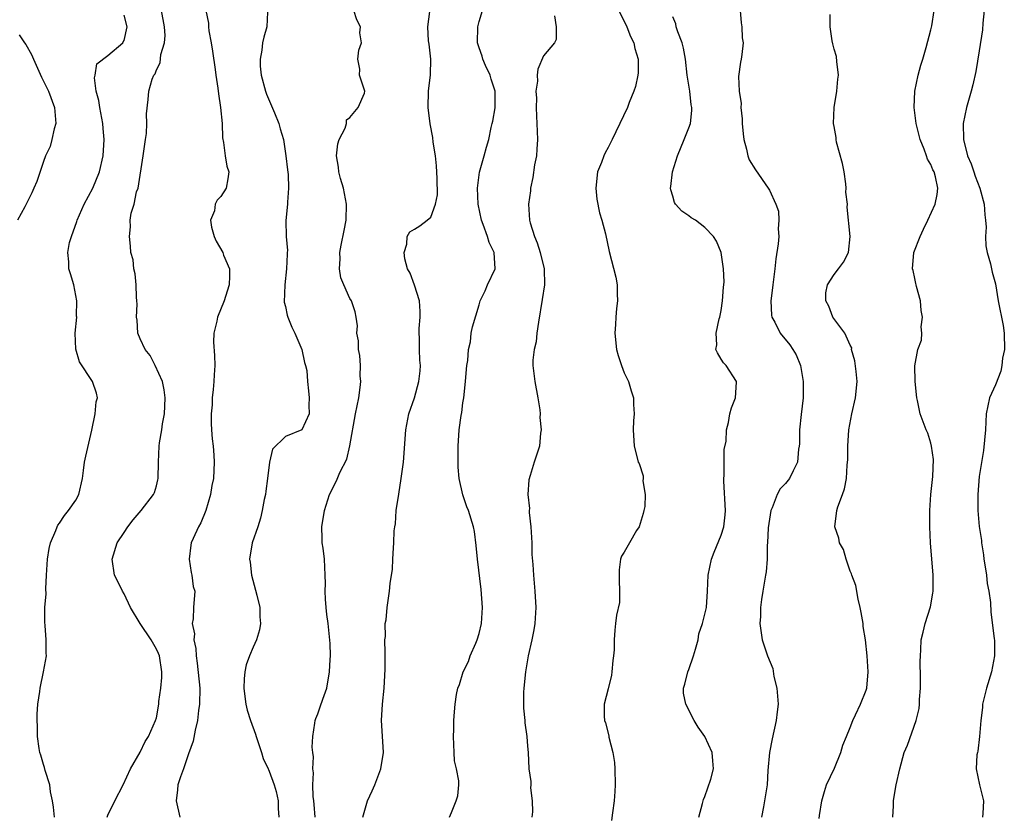
# Model space of a CAD drawing. Units: inches. Extents: x 2553813 to 2556000, y 1530000 to 1533000.
# Drawn here: x 2555172 to 2555294, y 1531647 to 1531746 of the extents above; entities that cross this region are included whole.
import ezdxf

# ---------------------------------------------------------------- set-up
doc = ezdxf.new("R2010")
doc.units = ezdxf.units.IN
doc.header["$MEASUREMENT"] = 0
doc.layers.add('LD25531530_2ft', color=9, linetype='Continuous')

msp = doc.modelspace()

# ---------------------------------------------------------------- linework, layer by layer
at = {"layer": 'LD25531530_2ft'}
for points, elevation in [([(2555182.91, 1531647), (2555183, 1531647.23), (2555183.83, 1531649), (2555184.88, 1531651), (2555185.81, 1531653), (2555187, 1531655.06), (2555187.62, 1531656.38), (2555188.01, 1531657), (2555188.91, 1531659), (2555189, 1531659.3), (2555189.31, 1531661), (2555189.32, 1531661.32), (2555189.56, 1531663), (2555189.69, 1531664.31), (2555189.67, 1531665), (2555189.37, 1531667), (2555189.27, 1531667.27), (2555189, 1531667.81), (2555188.36, 1531669), (2555186.97, 1531671), (2555185.78, 1531673), (2555185, 1531674.69), (2555184.81, 1531675), (2555184.23, 1531676.23), (2555183.82, 1531677), (2555183.5, 1531679), (2555184.15, 1531681), (2555185, 1531682.3), (2555185.48, 1531683), (2555186.13, 1531683.87), (2555187.1, 1531685), (2555188.64, 1531687), (2555188.75, 1531687.25), (2555189, 1531688.07), (2555189.19, 1531688.81), (2555189.22, 1531689), (2555189.26, 1531691), (2555189.35, 1531693), (2555189.4, 1531693.4), (2555189.66, 1531695), (2555189.75, 1531695.75), (2555189.99, 1531697), (2555190.04, 1531697.96), (2555190.08, 1531699), (2555189.97, 1531699.97), (2555189.76, 1531701), (2555188.84, 1531703), (2555188.24, 1531704.24), (2555187.63, 1531705), (2555187, 1531706.31), (2555186.72, 1531707), (2555186.6, 1531708.6), (2555186.55, 1531709), (2555186.6, 1531710.6), (2555186.59, 1531711), (2555186.53, 1531711.47), (2555186.49, 1531713), (2555186.37, 1531714.37), (2555186.19, 1531715), (2555186.11, 1531716.11), (2555185.85, 1531717), (2555185.81, 1531717.81), (2555185.65, 1531719), (2555185.8, 1531720.2), (2555185.77, 1531721), (2555185.87, 1531721.87), (2555186.26, 1531723), (2555186.55, 1531724.55), (2555186.73, 1531725), (2555187.37, 1531729), (2555187.56, 1531730.44), (2555187.67, 1531731), (2555187.77, 1531731.77), (2555187.82, 1531733), (2555187.79, 1531734.21), (2555187.99, 1531735.99), (2555188.08, 1531737), (2555188.48, 1531738.48), (2555188.69, 1531739), (2555188.83, 1531739.17), (2555189, 1531739.67), (2555189.48, 1531740.52), (2555189.56, 1531741.56), (2555190.01, 1531743), (2555190.08, 1531743.92), (2555190.01, 1531745), (2555189.65, 1531747)], 9026), ([(2555195.12, 1531747), (2555195.46, 1531745.46), (2555195.47, 1531745), (2555195.52, 1531744.48), (2555195.8, 1531743), (2555195.96, 1531741.96), (2555196.29, 1531739.71), (2555196.38, 1531739), (2555196.63, 1531737.37), (2555196.69, 1531736.69), (2555196.95, 1531735), (2555197.16, 1531733), (2555197.21, 1531731.21), (2555197.34, 1531730.66), (2555197.53, 1531729), (2555197.72, 1531727.72), (2555197.98, 1531727), (2555197.87, 1531726.13), (2555197.67, 1531725), (2555197, 1531723.95), (2555196.52, 1531723.48), (2555196.29, 1531723), (2555196.19, 1531722.19), (2555195.71, 1531721), (2555195.85, 1531720.15), (2555196.15, 1531719), (2555196.43, 1531718.43), (2555197.22, 1531717), (2555197.34, 1531716.66), (2555198.05, 1531715), (2555198.08, 1531714.08), (2555198.04, 1531713), (2555197.78, 1531712.22), (2555197.41, 1531711), (2555196.56, 1531709), (2555196.48, 1531708.48), (2555196.12, 1531707), (2555196.1, 1531705.9), (2555196.22, 1531704.22), (2555196.25, 1531703), (2555196.17, 1531701.83), (2555196.14, 1531701), (2555196.02, 1531700.02), (2555195.93, 1531699), (2555195.9, 1531698.1), (2555195.79, 1531697), (2555195.79, 1531695.79), (2555195.82, 1531695), (2555195.9, 1531693.9), (2555196.02, 1531693), (2555196.13, 1531691.87), (2555196.18, 1531691), (2555196.08, 1531689), (2555195.88, 1531688.12), (2555195.72, 1531687), (2555195.15, 1531685), (2555194.5, 1531683.5), (2555194.23, 1531683), (2555193.56, 1531681.56), (2555193.32, 1531681), (2555193.29, 1531680.71), (2555193.07, 1531679), (2555193.32, 1531677.32), (2555193.41, 1531677), (2555193.58, 1531675.58), (2555193.75, 1531675), (2555193.61, 1531673), (2555193.58, 1531671.58), (2555193.44, 1531671), (2555193.71, 1531669.71), (2555193.63, 1531669), (2555193.9, 1531667.9), (2555193.92, 1531667), (2555194.07, 1531666.07), (2555194.37, 1531663), (2555194.36, 1531661), (2555194.23, 1531660.23), (2555194.1, 1531659), (2555193.79, 1531657.79), (2555193.58, 1531656.42), (2555193, 1531654.84), (2555192.36, 1531653), (2555191.99, 1531651.99), (2555191.68, 1531651), (2555191.63, 1531650.37), (2555191.46, 1531649), (2555191.89, 1531647)], 9024), ([(2555202.79, 1531746.79), (2555202.7, 1531745), (2555202.3, 1531743.7), (2555202.16, 1531743), (2555202.08, 1531742.08), (2555201.86, 1531741), (2555201.87, 1531740.13), (2555201.99, 1531739), (2555202.53, 1531737), (2555202.65, 1531736.65), (2555203.66, 1531734.34), (2555204.19, 1531733), (2555204.34, 1531732.34), (2555204.74, 1531731), (2555205.06, 1531729), (2555205.24, 1531727.24), (2555205.32, 1531726.68), (2555205.39, 1531725), (2555205.26, 1531723.26), (2555205.27, 1531723), (2555205.04, 1531720.96), (2555205.09, 1531719), (2555205.24, 1531717.24), (2555205.23, 1531717), (2555205.21, 1531716.79), (2555205.14, 1531715), (2555204.91, 1531713), (2555204.86, 1531710.86), (2555205, 1531710.33), (2555205.23, 1531709.23), (2555205.3, 1531709), (2555205.77, 1531707.77), (2555206.17, 1531707), (2555207.05, 1531705), (2555207.35, 1531703.35), (2555207.5, 1531703), (2555207.64, 1531702.36), (2555207.72, 1531701), (2555207.84, 1531699.84), (2555207.95, 1531699), (2555207.91, 1531698.09), (2555207.94, 1531697), (2555207.01, 1531695), (2555205, 1531694.2), (2555203.38, 1531692.62), (2555203.01, 1531691), (2555202.79, 1531689), (2555202.58, 1531687.42), (2555202.51, 1531687), (2555202.37, 1531686.37), (2555202.12, 1531685), (2555201.92, 1531684.08), (2555201.57, 1531683), (2555200.89, 1531681), (2555200.54, 1531679), (2555200.61, 1531678.61), (2555200.78, 1531677), (2555201.46, 1531674.54), (2555201.82, 1531673), (2555201.83, 1531671.83), (2555201.91, 1531671), (2555201.78, 1531670.22), (2555201.42, 1531669), (2555201, 1531668.06), (2555200.55, 1531667), (2555200.13, 1531665.87), (2555199.98, 1531665), (2555199.87, 1531664.13), (2555199.84, 1531663), (2555199.97, 1531661.97), (2555200.07, 1531661), (2555200.27, 1531660.27), (2555200.65, 1531659), (2555201.29, 1531657.29), (2555201.35, 1531657), (2555202.02, 1531655), (2555202.25, 1531654.25), (2555202.86, 1531653), (2555202.89, 1531652.89), (2555203, 1531652.69), (2555203.61, 1531651), (2555203.84, 1531650.16), (2555204.1, 1531649), (2555204.08, 1531648.08), (2555204.18, 1531647)], 9022), ([(2555208.68, 1531647), (2555208.57, 1531648.57), (2555208.53, 1531649), (2555208.45, 1531649.55), (2555208.41, 1531651), (2555208.48, 1531652.48), (2555208.38, 1531653), (2555208.47, 1531654.47), (2555208.38, 1531655), (2555208.33, 1531655.67), (2555208.4, 1531657), (2555208.66, 1531658.66), (2555208.69, 1531659), (2555208.76, 1531659.24), (2555209, 1531659.79), (2555209.32, 1531660.68), (2555209.62, 1531661.62), (2555210.12, 1531663), (2555210.48, 1531665), (2555210.56, 1531666.56), (2555210.57, 1531667), (2555210.53, 1531668.53), (2555210.29, 1531671), (2555210.14, 1531672.14), (2555210.04, 1531673), (2555209.97, 1531674.03), (2555209.91, 1531675), (2555209.95, 1531675.95), (2555209.92, 1531677), (2555209.82, 1531679), (2555209.67, 1531680.33), (2555209.57, 1531681), (2555209.54, 1531681.54), (2555209.52, 1531683), (2555209.83, 1531685), (2555210.47, 1531687), (2555211.31, 1531688.69), (2555211.72, 1531689.72), (2555212.6, 1531691.4), (2555213, 1531693.03), (2555213.68, 1531697), (2555214.08, 1531699), (2555214.25, 1531700.25), (2555214.33, 1531701), (2555214.27, 1531701.73), (2555214.29, 1531703), (2555214.23, 1531704.23), (2555214.04, 1531705), (2555214.07, 1531706.07), (2555213.84, 1531707), (2555213.93, 1531707.93), (2555213.77, 1531709), (2555213.64, 1531709.64), (2555213.2, 1531711), (2555213, 1531711.3), (2555212.22, 1531713), (2555211.87, 1531713.87), (2555211.68, 1531715), (2555211.78, 1531716.22), (2555211.74, 1531717), (2555211.91, 1531717.91), (2555212.28, 1531719.72), (2555212.53, 1531721), (2555212.58, 1531723), (2555212.18, 1531725), (2555211.83, 1531726.17), (2555211.6, 1531727), (2555211.57, 1531727.57), (2555211.34, 1531729), (2555211.5, 1531730.5), (2555211.67, 1531731), (2555212.42, 1531732.42), (2555212.58, 1531733), (2555212.55, 1531733.45), (2555213, 1531733.75), (2555214.02, 1531735), (2555214.78, 1531736.78), (2555214.82, 1531737), (2555214.18, 1531739), (2555214.24, 1531739.76), (2555213.99, 1531741), (2555214.1, 1531742.1), (2555214.41, 1531743), (2555214.23, 1531744.23), (2555214.31, 1531745), (2555213.86, 1531745.86), (2555213.47, 1531747)], 9020), ([(2555214.58, 1531647), (2555215.17, 1531649), (2555215.74, 1531650.26), (2555216.06, 1531651), (2555216.84, 1531653), (2555217.15, 1531655), (2555217.04, 1531657.04), (2555216.89, 1531659), (2555217.01, 1531661), (2555217.24, 1531663), (2555217.37, 1531665.36), (2555217.35, 1531667), (2555217.38, 1531667.38), (2555217.33, 1531669), (2555217.39, 1531669.39), (2555217.38, 1531671), (2555217.47, 1531671.47), (2555217.59, 1531673), (2555217.88, 1531675), (2555217.96, 1531675.96), (2555218.25, 1531677.75), (2555218.33, 1531679), (2555218.39, 1531680.39), (2555218.45, 1531681), (2555218.49, 1531682.49), (2555218.54, 1531683), (2555218.62, 1531683.38), (2555218.73, 1531685), (2555219.04, 1531687.04), (2555219.36, 1531689), (2555219.62, 1531691), (2555219.92, 1531695), (2555220.3, 1531697), (2555221, 1531699), (2555221.54, 1531701), (2555221.68, 1531702.32), (2555221.73, 1531703), (2555221.66, 1531703.66), (2555221.62, 1531705), (2555221.62, 1531706.38), (2555221.56, 1531707), (2555221.58, 1531707.58), (2555221.69, 1531709), (2555221.69, 1531709.69), (2555221.61, 1531711), (2555221, 1531712.94), (2555220.44, 1531714.44), (2555220.13, 1531715), (2555219.79, 1531716.21), (2555219.7, 1531717), (2555220.06, 1531718.06), (2555220.08, 1531719), (2555220.42, 1531719.58), (2555221, 1531719.89), (2555221.67, 1531720.33), (2555222.56, 1531721), (2555223, 1531721.37), (2555223.6, 1531723), (2555223.84, 1531724.16), (2555223.81, 1531726.19), (2555223.74, 1531727.74), (2555223.58, 1531729), (2555223.31, 1531730.69), (2555223.27, 1531731.27), (2555222.95, 1531732.95), (2555222.69, 1531735), (2555222.73, 1531737), (2555222.96, 1531739.04), (2555223, 1531741), (2555222.82, 1531742.82), (2555222.75, 1531743.25), (2555222.66, 1531745), (2555222.89, 1531746.89)], 9018), ([(2555225.32, 1531647), (2555225.59, 1531647.59), (2555226.18, 1531649), (2555226.36, 1531649.64), (2555226.5, 1531651), (2555226.51, 1531651.49), (2555226.19, 1531653), (2555225.96, 1531653.96), (2555225.9, 1531655), (2555225.82, 1531657), (2555225.87, 1531657.87), (2555225.87, 1531659), (2555225.95, 1531660.05), (2555226.02, 1531661), (2555226.19, 1531662.19), (2555226.36, 1531663), (2555226.57, 1531663.43), (2555227.04, 1531665), (2555227.7, 1531666.3), (2555227.9, 1531667), (2555228.58, 1531668.58), (2555228.78, 1531669), (2555229, 1531669.78), (2555229.32, 1531671), (2555229.43, 1531673), (2555229.24, 1531675.24), (2555228.81, 1531679), (2555228.66, 1531680.66), (2555228.43, 1531682.43), (2555228.31, 1531683), (2555227.69, 1531685), (2555227.49, 1531685.49), (2555226.98, 1531686.98), (2555226.54, 1531689), (2555226.4, 1531690.4), (2555226.4, 1531693), (2555226.55, 1531695), (2555226.78, 1531696.78), (2555226.85, 1531697.15), (2555227, 1531698.35), (2555227.1, 1531699), (2555227.33, 1531701), (2555227.44, 1531702.56), (2555227.48, 1531703), (2555227.61, 1531703.61), (2555227.67, 1531705), (2555227.94, 1531705.94), (2555228.04, 1531707), (2555228.19, 1531707.81), (2555229, 1531710.51), (2555229.12, 1531711), (2555229.74, 1531712.26), (2555230.06, 1531713), (2555231, 1531715), (2555230.87, 1531717), (2555230.24, 1531718.24), (2555230.03, 1531719), (2555229.51, 1531720.49), (2555229.3, 1531721), (2555228.9, 1531723), (2555228.81, 1531725), (2555229.05, 1531726.95), (2555229.65, 1531729), (2555229.93, 1531730.07), (2555230.19, 1531731), (2555230.49, 1531732.49), (2555230.61, 1531733), (2555230.7, 1531733.3), (2555231, 1531734.95), (2555230.98, 1531737), (2555230.5, 1531738.5), (2555230.36, 1531739), (2555229.8, 1531740.2), (2555229.46, 1531741), (2555229.37, 1531741.37), (2555229, 1531742.38), (2555228.79, 1531743), (2555228.83, 1531745), (2555229, 1531745.66), (2555229.44, 1531747)], 9016), ([(2555246.34, 1531747), (2555247.32, 1531745), (2555247.79, 1531743.79), (2555248.2, 1531743), (2555248.29, 1531742.29), (2555248.7, 1531741), (2555248.72, 1531739.28), (2555248.69, 1531739), (2555248.39, 1531737.61), (2555248.19, 1531737), (2555247.6, 1531735.6), (2555247.38, 1531735), (2555245.97, 1531731.97), (2555245.5, 1531731), (2555245, 1531730.01), (2555244.62, 1531729.38), (2555244.46, 1531729), (2555244.16, 1531728.16), (2555243.68, 1531727), (2555243.46, 1531725), (2555243.61, 1531723.61), (2555243.92, 1531721.92), (2555244.22, 1531721), (2555244.67, 1531719.33), (2555245.14, 1531717.14), (2555245.97, 1531713.97), (2555246.12, 1531713), (2555246.13, 1531711.87), (2555246.17, 1531711), (2555246.05, 1531710.05), (2555245.95, 1531709), (2555245.91, 1531708.09), (2555245.81, 1531707), (2555246.03, 1531705), (2555246.24, 1531704.24), (2555246.64, 1531703), (2555247, 1531702.09), (2555247.51, 1531701), (2555247.84, 1531699.84), (2555248.15, 1531699), (2555248.15, 1531698.15), (2555248.22, 1531697), (2555248.15, 1531696.15), (2555248.09, 1531695), (2555248.21, 1531693), (2555248.62, 1531691.38), (2555248.74, 1531691), (2555248.84, 1531690.84), (2555249.32, 1531689.32), (2555249.34, 1531689), (2555249.31, 1531688.69), (2555249.59, 1531687), (2555249.53, 1531685.53), (2555249.44, 1531685), (2555249.36, 1531684.64), (2555248.83, 1531683), (2555248.53, 1531682.53), (2555247.64, 1531681), (2555247, 1531679.85), (2555246.65, 1531679.35), (2555246.55, 1531679), (2555246.35, 1531677.65), (2555246.36, 1531676.36), (2555246.4, 1531675), (2555246.39, 1531673.61), (2555246.03, 1531672.03), (2555245.93, 1531671), (2555245.84, 1531670.16), (2555245.74, 1531669), (2555245.76, 1531667.76), (2555245.68, 1531667), (2555245.59, 1531666.41), (2555245.47, 1531665), (2555245.4, 1531664.6), (2555245, 1531662.91), (2555244.49, 1531661), (2555244.5, 1531659.5), (2555244.56, 1531659), (2555244.69, 1531658.69), (2555245.07, 1531657.07), (2555245.09, 1531656.91), (2555245.57, 1531655), (2555245.77, 1531653.77), (2555245.82, 1531653), (2555245.88, 1531651), (2555245.84, 1531650.16), (2555245.75, 1531649), (2555245.52, 1531647.52), (2555245.42, 1531646.57)], 9012), ([(2555261.37, 1531747), (2555261.47, 1531745.47), (2555261.55, 1531745), (2555261.61, 1531743.61), (2555261.73, 1531743), (2555261.55, 1531741.55), (2555261.5, 1531741), (2555261.4, 1531740.6), (2555261.15, 1531738.85), (2555261.22, 1531737), (2555261.47, 1531735.47), (2555261.44, 1531735), (2555261.6, 1531733.6), (2555261.6, 1531733), (2555261.72, 1531731.72), (2555261.81, 1531731), (2555262.16, 1531729.84), (2555262.33, 1531729), (2555262.49, 1531728.49), (2555263.25, 1531727.25), (2555264.84, 1531725), (2555265, 1531724.73), (2555265.79, 1531723), (2555266.12, 1531722.12), (2555266.16, 1531721), (2555266.06, 1531719.94), (2555266.15, 1531719), (2555266.09, 1531718.09), (2555265.77, 1531716.23), (2555265.65, 1531715), (2555265.42, 1531713), (2555265.39, 1531712.61), (2555265.17, 1531711), (2555265.25, 1531709.25), (2555265.29, 1531709), (2555265.65, 1531708.35), (2555266.34, 1531707), (2555267.54, 1531705.54), (2555267.9, 1531705), (2555268.3, 1531704.3), (2555268.85, 1531703), (2555269.19, 1531701), (2555269.16, 1531699), (2555268.91, 1531696.91), (2555268.71, 1531695), (2555268.72, 1531693.28), (2555268.69, 1531693), (2555268.61, 1531692.61), (2555268.48, 1531691), (2555267.92, 1531689.92), (2555267.47, 1531689), (2555267, 1531688.37), (2555266.31, 1531687.69), (2555265.96, 1531687), (2555265.33, 1531685.33), (2555265.17, 1531685), (2555265, 1531683.94), (2555264.85, 1531682.85), (2555264.77, 1531681), (2555264.71, 1531680.71), (2555264.69, 1531679), (2555264.6, 1531677.4), (2555264.5, 1531677), (2555264.19, 1531675), (2555264.01, 1531673.99), (2555263.9, 1531673), (2555263.87, 1531671.87), (2555263.8, 1531671), (2555264.1, 1531669), (2555264.77, 1531667), (2555265.41, 1531665.41), (2555265.55, 1531664.45), (2555265.91, 1531663), (2555266, 1531662), (2555266.06, 1531661), (2555265.96, 1531660.04), (2555265.84, 1531659), (2555265.31, 1531656.69), (2555265.01, 1531655), (2555264.8, 1531652.8), (2555264.69, 1531651), (2555264.26, 1531648.26), (2555263.99, 1531647)], 9008), ([(2555280.3, 1531647), (2555280.39, 1531648.39), (2555280.37, 1531649), (2555280.44, 1531649.56), (2555280.71, 1531651), (2555281.15, 1531653), (2555281.71, 1531655), (2555282.09, 1531655.91), (2555283.2, 1531659), (2555283.54, 1531660.46), (2555283.59, 1531661), (2555283.59, 1531661.59), (2555283.71, 1531663), (2555283.72, 1531664.28), (2555283.69, 1531666.31), (2555283.7, 1531667), (2555283.76, 1531667.76), (2555283.82, 1531669), (2555284.05, 1531669.95), (2555284.28, 1531671), (2555284.94, 1531673.06), (2555285.24, 1531674.76), (2555285.27, 1531675), (2555285.3, 1531677), (2555284.94, 1531681), (2555284.86, 1531683), (2555284.87, 1531685), (2555285.01, 1531687), (2555285.25, 1531689.25), (2555285.33, 1531691.33), (2555285.08, 1531693), (2555285, 1531693.38), (2555284.61, 1531694.61), (2555284.4, 1531695), (2555283.67, 1531697), (2555283.34, 1531698.66), (2555283.25, 1531699), (2555283.07, 1531701), (2555283.03, 1531702.97), (2555283.4, 1531705), (2555283.85, 1531706.15), (2555283.89, 1531707), (2555283.81, 1531707.81), (2555283.98, 1531709), (2555283.82, 1531709.82), (2555283.7, 1531711), (2555283.22, 1531712.78), (2555283.17, 1531713), (2555283.15, 1531713.15), (2555283, 1531713.78), (2555282.79, 1531714.79), (2555282.72, 1531715), (2555282.89, 1531717), (2555283.69, 1531719), (2555284.1, 1531719.9), (2555284.63, 1531721), (2555285.55, 1531723), (2555285.8, 1531724.2), (2555285.87, 1531725), (2555285.59, 1531726.41), (2555285.4, 1531727), (2555285.26, 1531727.26), (2555285, 1531727.93), (2555284.59, 1531728.59), (2555284.47, 1531729), (2555284.18, 1531729.82), (2555283.66, 1531731), (2555283.17, 1531733), (2555282.93, 1531735), (2555283, 1531737), (2555283.42, 1531739), (2555283.76, 1531740.24), (2555284.02, 1531741), (2555284.44, 1531742.44), (2555285, 1531744.61), (2555285.11, 1531745.11), (2555285.43, 1531747)], 9004), ([(2555291.61, 1531747), (2555291.44, 1531745.44), (2555291.39, 1531744.61), (2555291, 1531742), (2555290.57, 1531739.43), (2555290.21, 1531737.79), (2555290, 1531737), (2555289.43, 1531735), (2555289.01, 1531733), (2555289.03, 1531731), (2555289.55, 1531729), (2555290, 1531728), (2555290.31, 1531727), (2555290.49, 1531726.49), (2555291.07, 1531725), (2555291.62, 1531723), (2555291.69, 1531721.69), (2555291.79, 1531721), (2555291.84, 1531720.16), (2555291.78, 1531719), (2555291.82, 1531717.82), (2555291.98, 1531717), (2555292.39, 1531715.61), (2555292.58, 1531714.58), (2555293, 1531713.14), (2555293.33, 1531711), (2555293.95, 1531707.95), (2555294.08, 1531707), (2555294.11, 1531705), (2555293.9, 1531703.9), (2555293.8, 1531703), (2555293.69, 1531702.31), (2555293, 1531700.58), (2555292.29, 1531699), (2555291.85, 1531697), (2555291.76, 1531695), (2555291.54, 1531692.46), (2555291, 1531689.23), (2555290.81, 1531687), (2555290.81, 1531685), (2555290.97, 1531683.03), (2555291.29, 1531681.29), (2555291.29, 1531681), (2555291.54, 1531679.54), (2555291.58, 1531679), (2555291.7, 1531678.3), (2555291.89, 1531677), (2555291.98, 1531675.98), (2555292.19, 1531675), (2555292.39, 1531673.61), (2555292.42, 1531672.42), (2555292.86, 1531669.14), (2555292.88, 1531668.88), (2555292.9, 1531667), (2555292.5, 1531665), (2555291.91, 1531663), (2555291.42, 1531661), (2555291.39, 1531660.61), (2555291.19, 1531659), (2555291.02, 1531656.98), (2555290.83, 1531655.17), (2555290.77, 1531655), (2555290.71, 1531654.71), (2555290.62, 1531653), (2555291.01, 1531650.99), (2555291.52, 1531649), (2555291.45, 1531647.45), (2555291.41, 1531647)], 9002), ([(2555176.36, 1531647), (2555176.24, 1531648.24), (2555176.11, 1531649), (2555175.86, 1531650.14), (2555175.78, 1531651), (2555175.2, 1531652.8), (2555175.15, 1531653.14), (2555175, 1531653.52), (2555174.67, 1531654.67), (2555174.57, 1531655), (2555174.48, 1531655.52), (2555174.26, 1531657), (2555174.26, 1531658.26), (2555174.21, 1531659), (2555174.22, 1531659.78), (2555174.31, 1531661), (2555174.56, 1531662.56), (2555174.61, 1531663), (2555175.01, 1531665), (2555175.36, 1531667), (2555175.32, 1531667.32), (2555175.34, 1531669), (2555175.23, 1531670.77), (2555175.16, 1531671.16), (2555175.19, 1531673), (2555175.32, 1531674.68), (2555175.3, 1531675.3), (2555175.38, 1531677), (2555175.49, 1531679), (2555175.7, 1531680.3), (2555175.86, 1531681), (2555176.54, 1531682.54), (2555176.7, 1531683), (2555176.79, 1531683.21), (2555177, 1531683.46), (2555177.6, 1531684.4), (2555178.12, 1531685), (2555179, 1531686.32), (2555179.38, 1531687), (2555179.83, 1531689), (2555179.97, 1531689.97), (2555180.11, 1531691), (2555180.25, 1531691.75), (2555180.99, 1531694.99), (2555181.42, 1531697), (2555181.52, 1531698.48), (2555181.72, 1531699), (2555181.57, 1531699.57), (2555181.07, 1531701), (2555179.46, 1531703.46), (2555179.01, 1531705.01), (2555178.94, 1531707), (2555179.12, 1531709), (2555179.11, 1531709.11), (2555179.15, 1531711), (2555178.77, 1531713), (2555178.36, 1531714.36), (2555178.15, 1531715), (2555178.15, 1531715.85), (2555178.01, 1531717), (2555178.25, 1531718.25), (2555178.47, 1531719), (2555179.13, 1531720.87), (2555179.17, 1531721), (2555180.03, 1531723), (2555181.12, 1531725), (2555181.96, 1531727), (2555182.41, 1531729), (2555182.53, 1531731), (2555182.4, 1531732.4), (2555182.37, 1531733), (2555181.98, 1531735), (2555181.85, 1531735.85), (2555181.55, 1531737), (2555181.34, 1531738.66), (2555181.42, 1531739), (2555181.6, 1531740.4), (2555183, 1531741.42), (2555184.84, 1531743), (2555184.88, 1531743.12), (2555185, 1531743.29), (2555185.39, 1531745), (2555185, 1531746.42)], 9028), ([(2555238.36, 1531746.36), (2555238.57, 1531745), (2555238.57, 1531743.43), (2555238.33, 1531743), (2555237, 1531741.4), (2555236.28, 1531739.72), (2555236.21, 1531739), (2555236.26, 1531738.26), (2555236.05, 1531737), (2555236.13, 1531736.13), (2555236.07, 1531735), (2555236.1, 1531733.9), (2555236.17, 1531733), (2555236.23, 1531731), (2555236.18, 1531729.82), (2555236.1, 1531729), (2555235.87, 1531727.87), (2555235.68, 1531726.32), (2555235.38, 1531725), (2555235.36, 1531724.64), (2555235.11, 1531723), (2555235.25, 1531721), (2555235.33, 1531720.67), (2555235.88, 1531719), (2555236.22, 1531718.22), (2555236.59, 1531717), (2555237.08, 1531715), (2555237.12, 1531713), (2555236.83, 1531711.17), (2555236.35, 1531708.35), (2555236.16, 1531707), (2555236.06, 1531705.94), (2555235.82, 1531705), (2555235.66, 1531703.66), (2555235.67, 1531703), (2555235.92, 1531701), (2555236.29, 1531699), (2555236.52, 1531697.48), (2555236.56, 1531697), (2555236.53, 1531696.53), (2555236.68, 1531695), (2555236.6, 1531694.6), (2555236.48, 1531693), (2555236.13, 1531691.87), (2555235.84, 1531691), (2555235.35, 1531689.35), (2555235.16, 1531688.84), (2555235.04, 1531687), (2555235.25, 1531685.25), (2555235.22, 1531685), (2555235.22, 1531684.78), (2555235.43, 1531683), (2555235.55, 1531681), (2555235.56, 1531679.56), (2555235.67, 1531678.33), (2555235.73, 1531677), (2555235.92, 1531675), (2555236.03, 1531673), (2555235.9, 1531671), (2555235.78, 1531670.22), (2555235.53, 1531669), (2555235.1, 1531667), (2555234.75, 1531665), (2555234.53, 1531663), (2555234.51, 1531662.51), (2555234.5, 1531660.5), (2555234.68, 1531659), (2555234.68, 1531658.67), (2555234.93, 1531657), (2555235, 1531655.8), (2555235.07, 1531655), (2555235.18, 1531653), (2555235.42, 1531651.42), (2555235.41, 1531651), (2555235.37, 1531650.63), (2555235.57, 1531649), (2555235.64, 1531647.64), (2555235.56, 1531647)], 9014), ([(2555256.24, 1531647), (2555256.68, 1531648.68), (2555256.83, 1531649.17), (2555257, 1531649.56), (2555257.71, 1531651.71), (2555258.04, 1531653), (2555257.99, 1531653.99), (2555257.88, 1531655), (2555257, 1531656.98), (2555256.17, 1531658.17), (2555255.67, 1531659), (2555254.62, 1531661), (2555254.36, 1531662.36), (2555254.35, 1531663), (2555254.52, 1531663.48), (2555254.87, 1531665), (2555255, 1531665.3), (2555255.58, 1531667), (2555255.83, 1531667.83), (2555256.16, 1531669), (2555256.26, 1531669.74), (2555256.7, 1531671), (2555257, 1531672.16), (2555257.17, 1531673), (2555257.31, 1531675), (2555257.4, 1531677), (2555257.81, 1531679), (2555258.14, 1531679.86), (2555259, 1531681.95), (2555259.33, 1531683), (2555259.5, 1531684.5), (2555259.54, 1531685), (2555259.33, 1531688.67), (2555259.32, 1531689), (2555259.37, 1531689.37), (2555259.4, 1531692.6), (2555259.62, 1531693.62), (2555259.65, 1531695), (2555259.91, 1531695.91), (2555260.09, 1531697), (2555260.27, 1531697.73), (2555260.77, 1531699), (2555260.91, 1531700.91), (2555260.9, 1531701), (2555259.61, 1531703), (2555259.31, 1531703.31), (2555259, 1531703.79), (2555258.56, 1531704.56), (2555258.36, 1531705), (2555258.46, 1531705.54), (2555258.39, 1531707), (2555258.78, 1531708.78), (2555258.85, 1531709), (2555259, 1531709.8), (2555259.19, 1531711), (2555259.3, 1531712.7), (2555259.34, 1531713), (2555259.37, 1531713.37), (2555259.3, 1531715), (2555259.01, 1531717.01), (2555258.42, 1531718.42), (2555258.07, 1531719), (2555257, 1531720.1), (2555255.81, 1531721), (2555255.31, 1531721.31), (2555255, 1531721.55), (2555254.14, 1531722.14), (2555253.35, 1531723), (2555253.21, 1531723.21), (2555253, 1531723.99), (2555252.77, 1531724.77), (2555252.74, 1531725), (2555252.79, 1531725.21), (2555252.98, 1531727), (2555253.59, 1531729), (2555254.43, 1531731), (2555255, 1531732.45), (2555255.19, 1531733), (2555255.37, 1531734.63), (2555255.37, 1531735), (2555255.31, 1531735.31), (2555255.12, 1531737), (2555254.81, 1531739), (2555254.57, 1531741), (2555254.34, 1531742.34), (2555254.17, 1531743), (2555253.64, 1531744.36), (2555253.45, 1531745), (2555253.37, 1531745.37), (2555253, 1531746.24)], 9010), ([(2555271.17, 1531646.83), (2555271.2, 1531647.2), (2555271.5, 1531649), (2555271.83, 1531650.17), (2555272.08, 1531651), (2555273.05, 1531653.05), (2555273.83, 1531655), (2555274.07, 1531655.93), (2555274.54, 1531657), (2555275, 1531658.13), (2555275.32, 1531659), (2555275.67, 1531659.67), (2555276.29, 1531661), (2555277, 1531662.75), (2555277.06, 1531663), (2555277.21, 1531665), (2555277.1, 1531667), (2555276.9, 1531669), (2555276.63, 1531670.63), (2555276.6, 1531671), (2555276.37, 1531672.37), (2555276.25, 1531673), (2555275.98, 1531674.02), (2555275.72, 1531675.72), (2555275.22, 1531677), (2555275.18, 1531677.18), (2555275, 1531677.51), (2555274.52, 1531679), (2555274.18, 1531680.18), (2555273.69, 1531681), (2555273.59, 1531681.59), (2555273.1, 1531683), (2555273.35, 1531685), (2555273.49, 1531685.49), (2555274.06, 1531687), (2555274.31, 1531687.69), (2555274.54, 1531689), (2555274.62, 1531690.62), (2555274.67, 1531691), (2555274.69, 1531691.31), (2555274.7, 1531693), (2555274.84, 1531695), (2555275.21, 1531697), (2555275.66, 1531699), (2555275.88, 1531701), (2555275.76, 1531702.24), (2555275.57, 1531703.57), (2555275.18, 1531705), (2555275.19, 1531705.19), (2555275, 1531705.53), (2555274.34, 1531707), (2555272.87, 1531709), (2555272.34, 1531710.34), (2555271.99, 1531711), (2555272, 1531712), (2555272.2, 1531713), (2555273, 1531714.3), (2555273.57, 1531715), (2555274.17, 1531715.83), (2555274.81, 1531717), (2555274.99, 1531719), (2555274.63, 1531722.63), (2555274.66, 1531723), (2555274.47, 1531724.47), (2555274.51, 1531725), (2555274.47, 1531725.53), (2555274.24, 1531727), (2555274.05, 1531728.05), (2555273.32, 1531730.68), (2555273.27, 1531731), (2555273.25, 1531731.25), (2555273, 1531732.64), (2555272.95, 1531733), (2555273.03, 1531735), (2555273.35, 1531737), (2555273.48, 1531738.52), (2555273.54, 1531739), (2555273.33, 1531740.67), (2555273.31, 1531741.31), (2555273, 1531742.22), (2555272.87, 1531742.87), (2555272.76, 1531743.24), (2555272.5, 1531745), (2555272.52, 1531746.52)], 9006), ([(2555172.01, 1531744.01), (2555172.65, 1531743), (2555172.81, 1531742.81), (2555173.54, 1531741.54), (2555173.76, 1531741), (2555174.75, 1531738.75), (2555175.61, 1531737), (2555176.39, 1531735), (2555176.54, 1531733), (2555176.34, 1531732.34), (2555176.06, 1531731), (2555175.84, 1531730.16), (2555175.27, 1531729), (2555175, 1531728.3), (2555174.17, 1531725.83), (2555173.8, 1531725), (2555173.58, 1531724.42), (2555172.88, 1531723), (2555172.69, 1531722.69), (2555171.78, 1531721)], 9030)]:
    msp.add_lwpolyline(points, dxfattribs=dict(at, elevation=elevation))

doc.saveas('drawing.dxf')
